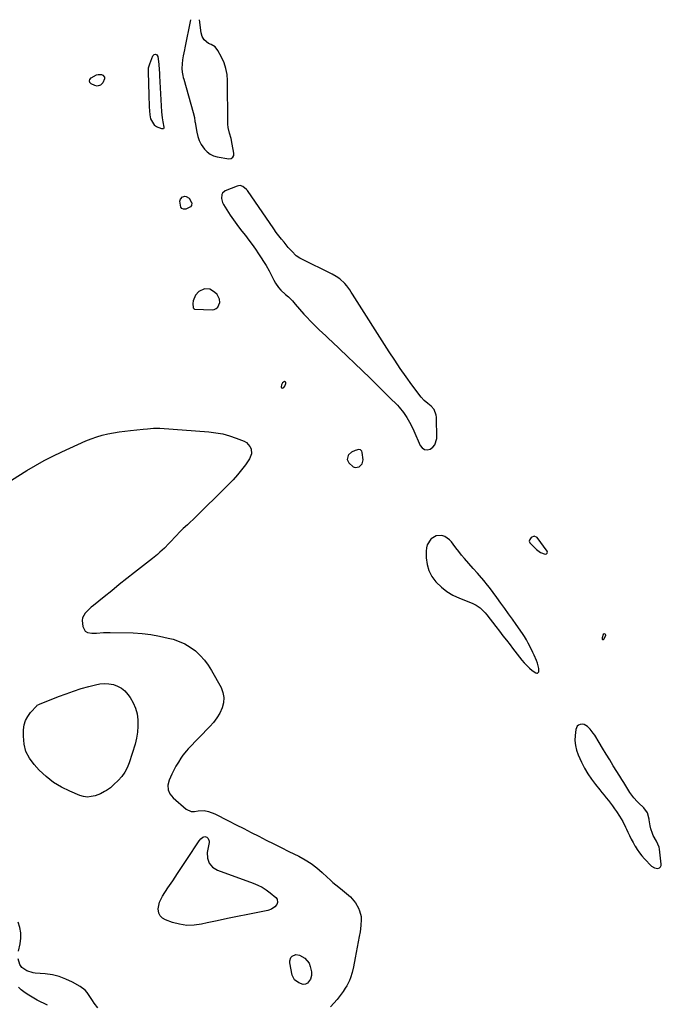
# Model space of a CAD drawing. Units: inches. Extents: x 1867846 to 1874903, y 442390 to 448690.
# Drawn here: x 1869474 to 1869941, y 447947 to 448665 of the extents above; entities that cross this region are included whole.
import ezdxf

# ---------------------------------------------------------------- set-up
doc = ezdxf.new("R2010")
doc.units = ezdxf.units.IN
doc.header["$MEASUREMENT"] = 0
for name, color, linetype in [('1', 7, 'Continuous'), ('7', 7, 'Continuous'), ('8', 7, 'Continuous')]:
    doc.layers.add(name, color=color, linetype=linetype)

msp = doc.modelspace()

# ---------------------------------------------------------------- linework, layer by layer
at = {"layer": '1', "color": 18}
for points in [[(1869598.01, 448664.58, 1638), (1869593.85, 448643.96, 1638), (1869593.56, 448642.53, 1638), (1869592.68, 448638.25, 1638), (1869592.18, 448635.38, 1638), (1869591.88, 448632.49, 1638), (1869591.77, 448629.11, 1638), (1869591.99, 448626.44, 1638), (1869592.44, 448623.8, 1638), (1869592.74, 448622.49, 1638), (1869593.08, 448621.2, 1638), (1869600.02, 448596.88, 1638), (1869600.79, 448593.26, 1638), (1869601.2, 448590.5, 1638), (1869601.35, 448589.59, 1638), (1869602.47, 448582.65, 1638), (1869603.24, 448579.48, 1638), (1869604.3, 448576.43, 1638), (1869605.8, 448573.58, 1638), (1869608.05, 448570.27, 1638), (1869610.04, 448568.24, 1638), (1869612.24, 448566.58, 1638), (1869614.75, 448565.44, 1638), (1869617.48, 448564.67, 1638), (1869625.96, 448563.28, 1638), (1869627.49, 448563.42, 1638), (1869628.75, 448564.29, 1638), (1869629.48, 448565.68, 1638), (1869629.58, 448566.45, 1638), (1869629.54, 448567.26, 1638), (1869628.32, 448573.84, 1638), (1869627.48, 448577.94, 1638), (1869626.5, 448582.01, 1638), (1869625.48, 448586.06, 1638), (1869625.2, 448588.39, 1638), (1869625.17, 448588.98, 1638), (1869625.16, 448589.56, 1638), (1869624.93, 448620.23, 1638), (1869624.57, 448624.68, 1638), (1869623.79, 448629.03, 1638), (1869622.4, 448633.21, 1638), (1869620.59, 448637.3, 1638), (1869617.96, 448642.22, 1638), (1869615.88, 448644.79, 1638), (1869613.01, 448646.41, 1638), (1869611.17, 448647.16, 1638), (1869607.91, 448649.85, 1638), (1869606.49, 448652.33, 1638), (1869605.76, 448655.09, 1638), (1869604.59, 448664.53, 1638)], [(1869655.29, 448481.64, 1638), (1869657.31, 448477.7, 1638), (1869658.68, 448474.84, 1638), (1869659.91, 448472.61, 1638), (1869662.06, 448469.45, 1638), (1869663.77, 448467.56, 1638), (1869667.2, 448464.27, 1638), (1869669.25, 448462.52, 1638), (1869672.16, 448459.76, 1638), (1869674.34, 448457.19, 1638), (1869677.39, 448453.59, 1638), (1869680.53, 448450.07, 1638), (1869682.86, 448447.52, 1638), (1869685.03, 448445.22, 1638), (1869687.23, 448442.95, 1638), (1869689.5, 448440.74, 1638), (1869691.81, 448438.58, 1638), (1869694.14, 448436.44, 1638), (1869696.46, 448434.28, 1638), (1869698.77, 448432.11, 1638), (1869701.06, 448429.92, 1638), (1869728.51, 448403.49, 1638), (1869732.14, 448399.98, 1638), (1869735.76, 448396.45, 1638), (1869739.35, 448392.9, 1638), (1869742.94, 448389.34, 1638), (1869748.72, 448383.57, 1638), (1869750.05, 448382.16, 1638), (1869753.04, 448378.37, 1638), (1869755.47, 448374.78, 1638), (1869757.62, 448371.19, 1638), (1869758.86, 448368.68, 1638), (1869760.61, 448364.87, 1638), (1869765.33, 448354.26, 1638), (1869766.73, 448352.55, 1638), (1869768.34, 448351.44, 1638), (1869770.29, 448351.23, 1638), (1869772.46, 448351.63, 1638), (1869774.48, 448353.08, 1638), (1869776.03, 448354.82, 1638), (1869777.33, 448359.43, 1638), (1869777.2, 448374.97, 1638), (1869777.05, 448376.48, 1638), (1869775.39, 448380.63, 1638), (1869773.39, 448382.97, 1638), (1869770.8, 448385.01, 1638), (1869768.2, 448387.06, 1638), (1869766, 448389.53, 1638), (1869759.28, 448398.53, 1638), (1869754.99, 448404.41, 1638), (1869750.79, 448410.36, 1638), (1869746.72, 448416.4, 1638), (1869742.75, 448422.51, 1638), (1869716, 448464.57, 1638), (1869714.97, 448466.14, 1638), (1869713.93, 448467.7, 1638), (1869711.74, 448470.75, 1638), (1869710.43, 448472.39, 1638), (1869706.82, 448475.72, 1638), (1869704.08, 448477.55, 1638), (1869701.19, 448479.13, 1638), (1869678.53, 448490.25, 1638), (1869677.59, 448490.75, 1638), (1869674.99, 448492.57, 1638), (1869671.7, 448495.83, 1638), (1869670.04, 448497.72, 1638), (1869669.22, 448498.67, 1638), (1869666.1, 448502.37, 1638), (1869664.17, 448504.73, 1638), (1869662.28, 448507.13, 1638), (1869660.47, 448509.58, 1638), (1869658.71, 448512.07, 1638), (1869639.51, 448540.01, 1638), (1869638.79, 448540.91, 1638), (1869636.14, 448543.06, 1638), (1869634.06, 448543.66, 1638), (1869632.99, 448543.59, 1638), (1869631.91, 448543.33, 1638), (1869623.28, 448539.93, 1638), (1869621.2, 448538.27, 1638), (1869620.69, 448537.08, 1638), (1869620.57, 448534.2, 1638), (1869621.39, 448531.34, 1638), (1869622.07, 448529.98, 1638), (1869625.74, 448523.99, 1638), (1869626.86, 448522.22, 1638), (1869629.18, 448518.74, 1638), (1869630.39, 448517.03, 1638), (1869632.9, 448513.67, 1638), (1869635.47, 448510.37, 1638), (1869637.97, 448507.21, 1638), (1869640.48, 448503.95, 1638), (1869642.93, 448500.65, 1638), (1869645.27, 448497.28, 1638), (1869647.55, 448493.87, 1638), (1869653.01, 448485.45, 1638), (1869655.29, 448481.64, 1638)], [(1869617.28, 448464.36, 1638), (1869615.36, 448466.11, 1638), (1869611.99, 448468.11, 1638), (1869608.15, 448468.41, 1638), (1869603.92, 448466.42, 1638), (1869601.62, 448463.84, 1638), (1869599.98, 448459.8, 1638), (1869599.72, 448457.68, 1638), (1869600, 448454.66, 1638), (1869600.31, 448454.09, 1638), (1869600.48, 448453.94, 1638), (1869600.86, 448453.76, 1638), (1869601.07, 448453.73, 1638), (1869613.66, 448453.23, 1638), (1869615.27, 448453.49, 1638), (1869616.67, 448454.06, 1638), (1869617.77, 448455.11, 1638), (1869619.32, 448458.62, 1638), (1869619.19, 448461.03, 1638), (1869617.28, 448464.36, 1638)], [(1869667.37, 448400.52, 1638), (1869666.97, 448400.74, 1638), (1869666.4, 448400.83, 1638), (1869664.94, 448399.94, 1638), (1869664.2, 448398.4, 1638), (1869663.99, 448397.08, 1638), (1869664.23, 448396.35, 1638), (1869664.97, 448396.13, 1638), (1869665.95, 448396.59, 1638), (1869666.61, 448397.45, 1638), (1869667.52, 448399.52, 1638), (1869667.52, 448400.09, 1638), (1869667.37, 448400.52, 1638)], [(1869720.66, 448351.38, 1638), (1869717.83, 448350.77, 1638), (1869715.24, 448349.53, 1638), (1869713.19, 448347.53, 1638), (1869712.79, 448346.99, 1638), (1869711.99, 448344.18, 1638), (1869713.25, 448341.55, 1638), (1869716.53, 448338.85, 1638), (1869717.9, 448338.37, 1638), (1869720.88, 448338.81, 1638), (1869723.05, 448340.88, 1638), (1869723.65, 448343.81, 1638), (1869723.08, 448349.21, 1638), (1869722.68, 448350.29, 1638), (1869721.82, 448351.05, 1638), (1869720.66, 448351.38, 1638)], [(1869776.98, 448288.39, 1638), (1869773.42, 448286.26, 1638), (1869773.08, 448285.93, 1638), (1869770.46, 448282.01, 1638), (1869769.85, 448279.77, 1638), (1869769.59, 448277.38, 1638), (1869769.67, 448272.41, 1638), (1869770.28, 448267.63, 1638), (1869771.54, 448263.1, 1638), (1869773.75, 448258.96, 1638), (1869776.6, 448255.07, 1638), (1869776.95, 448254.69, 1638), (1869780.72, 448251.12, 1638), (1869784.74, 448247.93, 1638), (1869789.16, 448245.31, 1638), (1869793.84, 448243.06, 1638), (1869803.09, 448239.37, 1638), (1869804.65, 448238.67, 1638), (1869806.16, 448237.87, 1638), (1869808.98, 448235.92, 1638), (1869811.51, 448233.61, 1638), (1869812.67, 448232.34, 1638), (1869813.77, 448231.02, 1638), (1869820.43, 448222.4, 1638), (1869823.02, 448219.05, 1638), (1869825.6, 448215.69, 1638), (1869828.18, 448212.33, 1638), (1869830.75, 448208.96, 1638), (1869832.58, 448206.55, 1638), (1869834.23, 448204.39, 1638), (1869835.9, 448202.24, 1638), (1869837.58, 448200.09, 1638), (1869839.27, 448197.96, 1638), (1869841.04, 448195.9, 1638), (1869842.9, 448193.94, 1638), (1869844.9, 448192.14, 1638), (1869847, 448190.43, 1638), (1869849.49, 448188.56, 1638), (1869850.22, 448188.35, 1638), (1869850.84, 448188.39, 1638), (1869851.68, 448189.47, 1638), (1869851.74, 448191.74, 1638), (1869850.67, 448195.75, 1638), (1869849.96, 448197.73, 1638), (1869848.36, 448201.61, 1638), (1869847.48, 448203.51, 1638), (1869845.3, 448207.98, 1638), (1869844.06, 448210.37, 1638), (1869842.75, 448212.72, 1638), (1869841.34, 448215, 1638), (1869839.85, 448217.25, 1638), (1869835.26, 448223.86, 1638), (1869832.51, 448227.78, 1638), (1869829.74, 448231.68, 1638), (1869826.92, 448235.54, 1638), (1869824.07, 448239.39, 1638), (1869821.03, 448243.44, 1638), (1869818.36, 448247.06, 1638), (1869815.72, 448250.71, 1638), (1869814.38, 448252.52, 1638), (1869811.57, 448256.03, 1638), (1869808.5, 448259.54, 1638), (1869806.97, 448261.27, 1638), (1869803.92, 448264.73, 1638), (1869797.64, 448271.88, 1638), (1869795.49, 448274.41, 1638), (1869793.39, 448276.99, 1638), (1869791.38, 448279.63, 1638), (1869789.42, 448282.31, 1638), (1869788.21, 448284.02, 1638), (1869786.75, 448285.65, 1638), (1869783.2, 448287.94, 1638), (1869781.12, 448288.6, 1638), (1869776.98, 448288.39, 1638)], [(1869852.96, 448276.43, 1638), (1869856.39, 448275.15, 1638), (1869857.29, 448275.36, 1638), (1869857.87, 448275.77, 1638), (1869857.99, 448276.47, 1638), (1869857.81, 448277.37, 1638), (1869850.42, 448287.17, 1638), (1869848.33, 448288.23, 1638), (1869846.21, 448287.24, 1638), (1869845.07, 448285.84, 1638), (1869844.67, 448284.62, 1638), (1869845.19, 448283.45, 1638), (1869850.03, 448278.62, 1638), (1869852.96, 448276.43, 1638)], [(1869898.48, 448212.91, 1638), (1869898.74, 448212.98, 1638), (1869899.01, 448213.18, 1638), (1869900.52, 448215.73, 1638), (1869900.54, 448216.15, 1638), (1869900.37, 448216.53, 1638), (1869900.07, 448216.89, 1638), (1869899.28, 448217.03, 1638), (1869898.66, 448216.52, 1638), (1869897.77, 448214.19, 1638), (1869897.96, 448213.31, 1638), (1869897.99, 448213.24, 1638), (1869898.23, 448213.02, 1638), (1869898.48, 448212.91, 1638)], [(1869884.69, 448150.94, 1638), (1869883.33, 448151.12, 1638), (1869881.91, 448151.04, 1638), (1869880.66, 448150.5, 1638), (1869879.66, 448149.74, 1638), (1869878.6, 448147.38, 1638), (1869878.14, 448142.98, 1638), (1869878.05, 448139.32, 1638), (1869878.35, 448135.73, 1638), (1869879.22, 448132.22, 1638), (1869880.48, 448128.78, 1638), (1869882.88, 448123.58, 1638), (1869885.08, 448119.25, 1638), (1869887.49, 448115.05, 1638), (1869890.21, 448111.04, 1638), (1869893.13, 448107.16, 1638), (1869896.14, 448103.47, 1638), (1869897.71, 448101.53, 1638), (1869899.28, 448099.58, 1638), (1869900.85, 448097.63, 1638), (1869902.41, 448095.67, 1638), (1869903.94, 448093.69, 1638), (1869905.44, 448091.69, 1638), (1869906.9, 448089.66, 1638), (1869908.32, 448087.6, 1638), (1869910.52, 448084.3, 1638), (1869912.89, 448080.34, 1638), (1869914.99, 448076.23, 1638), (1869915.64, 448074.84, 1638), (1869916.66, 448072.57, 1638), (1869917.84, 448070.05, 1638), (1869919.06, 448067.55, 1638), (1869920.36, 448065.09, 1638), (1869921.71, 448062.66, 1638), (1869921.84, 448062.43, 1638), (1869923.37, 448059.96, 1638), (1869925.01, 448057.58, 1638), (1869926.82, 448055.33, 1638), (1869928.75, 448053.16, 1638), (1869933.79, 448047.87, 1638), (1869935.94, 448046.46, 1638), (1869938.5, 448046.16, 1638), (1869939.57, 448046.58, 1638), (1869940.37, 448047.21, 1638), (1869940.79, 448048.14, 1638), (1869940.96, 448049.27, 1638), (1869939.68, 448060.12, 1638), (1869939.38, 448061.69, 1638), (1869937.44, 448065.97, 1638), (1869935.09, 448070.17, 1638), (1869934.49, 448071.66, 1638), (1869933.4, 448075.01, 1638), (1869932.85, 448077.18, 1638), (1869932.17, 448081.62, 1638), (1869932.13, 448082.02, 1638), (1869930.88, 448086.52, 1638), (1869928.11, 448090.29, 1638), (1869924.28, 448093.92, 1638), (1869923.41, 448094.77, 1638), (1869920.95, 448097.45, 1638), (1869918.76, 448100.35, 1638), (1869918.1, 448101.36, 1638), (1869916.46, 448103.96, 1638), (1869915, 448106.28, 1638), (1869913.55, 448108.61, 1638), (1869912.1, 448110.95, 1638), (1869910.66, 448113.29, 1638), (1869905.94, 448120.99, 1638), (1869903.36, 448125.22, 1638), (1869900.77, 448129.45, 1638), (1869898.2, 448133.68, 1638), (1869895.62, 448137.92, 1638), (1869892.47, 448143.11, 1638), (1869891.42, 448144.7, 1638), (1869889.02, 448147.66, 1638), (1869887.11, 448149.57, 1638), (1869884.69, 448150.94, 1638)]]:
    msp.add_polyline3d(points, dxfattribs=at)
at = {"layer": '7', "color": 18}
for points in [[(1869512.77, 448175.38, 1642), (1869518.34, 448177.11, 1642), (1869523.95, 448178.72, 1642), (1869528.69, 448179.99, 1642), (1869531.96, 448180.6, 1642), (1869535.24, 448180.88, 1642), (1869538.52, 448180.67, 1642), (1869541.8, 448180.12, 1642), (1869544.87, 448178.99, 1642), (1869547.68, 448177.48, 1642), (1869550.1, 448175.41, 1642), (1869552.27, 448172.96, 1642), (1869553.91, 448170.62, 1642), (1869556.13, 448166.82, 1642), (1869557.91, 448162.86, 1642), (1869559, 448158.67, 1642), (1869559.64, 448154.31, 1642), (1869559.67, 448149.85, 1642), (1869559.38, 448145.43, 1642), (1869558.62, 448141.07, 1642), (1869557.54, 448136.75, 1642), (1869553.32, 448123.08, 1642), (1869551.91, 448119.51, 1642), (1869550.17, 448116.14, 1642), (1869547.94, 448113.08, 1642), (1869545.38, 448110.22, 1642), (1869542.21, 448107.17, 1642), (1869539.65, 448104.94, 1642), (1869536.88, 448102.97, 1642), (1869535.42, 448102.1, 1642), (1869532.39, 448100.59, 1642), (1869528.44, 448099.08, 1642), (1869525.66, 448098.41, 1642), (1869522.89, 448098.16, 1642), (1869520.13, 448098.52, 1642), (1869517.38, 448099.31, 1642), (1869510.07, 448102.33, 1642), (1869503.92, 448105.35, 1642), (1869498.11, 448108.84, 1642), (1869492.79, 448113.05, 1642), (1869487.8, 448117.73, 1642), (1869484, 448121.79, 1642), (1869480.62, 448126.42, 1642), (1869478.06, 448131.35, 1642), (1869476.74, 448136.75, 1642), (1869476.25, 448142.46, 1642), (1869476.41, 448147.21, 1642), (1869476.9, 448150.66, 1642), (1869477.84, 448153.93, 1642), (1869479.45, 448156.93, 1642), (1869481.5, 448159.75, 1642), (1869485.93, 448164.65, 1642), (1869486.37, 448165.05, 1642), (1869487.41, 448165.62, 1642), (1869487.96, 448165.85, 1642), (1869501.81, 448171.38, 1642), (1869507.27, 448173.44, 1642), (1869512.77, 448175.38, 1642)], [(1869661.07, 448023.62, 1642), (1869661.36, 448021.29, 1642), (1869660.79, 448019.84, 1642), (1869659.35, 448018.21, 1642), (1869657, 448016.41, 1642), (1869654.22, 448015.42, 1642), (1869639.78, 448012.62, 1642), (1869632.33, 448011.15, 1642), (1869624.89, 448009.62, 1642), (1869617.46, 448008.03, 1642), (1869610.04, 448006.4, 1642), (1869605.98, 448005.48, 1642), (1869600.62, 448004.75, 1642), (1869595.3, 448004.62, 1642), (1869590.04, 448005.39, 1642), (1869584.81, 448006.77, 1642), (1869579.7, 448008.59, 1642), (1869577.56, 448009.88, 1642), (1869575.9, 448011.51, 1642), (1869574.97, 448013.63, 1642), (1869574.53, 448016.59, 1642), (1869575.34, 448021.48, 1642), (1869577.49, 448025.94, 1642), (1869581.57, 448031.99, 1642), (1869585.03, 448037.14, 1642), (1869588.48, 448042.3, 1642), (1869591.92, 448047.46, 1642), (1869595.35, 448052.63, 1642), (1869604.38, 448066.28, 1642), (1869605.55, 448067.75, 1642), (1869606.95, 448069, 1642), (1869608.46, 448069.48, 1642), (1869609.95, 448068.94, 1642), (1869610.96, 448067.9, 1642), (1869611.64, 448066.06, 1642), (1869611.62, 448065, 1642), (1869610.21, 448057.69, 1642), (1869610.37, 448053.52, 1642), (1869611.49, 448049.89, 1642), (1869614.04, 448047.08, 1642), (1869617.53, 448044.8, 1642), (1869643.69, 448035.35, 1642), (1869646.96, 448033.98, 1642), (1869650.1, 448032.39, 1642), (1869653.06, 448030.48, 1642), (1869655.9, 448028.35, 1642), (1869660.1, 448024.86, 1642), (1869661.07, 448023.62, 1642)], [(1869674.7, 447983.28, 1642), (1869677.42, 447982.84, 1642), (1869681.38, 447980.65, 1642), (1869684.3, 447977.04, 1642), (1869685.17, 447974.76, 1642), (1869686.07, 447970.73, 1642), (1869686.19, 447968.03, 1642), (1869685.37, 447965.45, 1642), (1869683.22, 447962.55, 1642), (1869681.72, 447961.73, 1642), (1869680.12, 447961.6, 1642), (1869676.92, 447962.65, 1642), (1869673.73, 447964.87, 1642), (1869672.04, 447968.37, 1642), (1869670.26, 447977.37, 1642), (1869670.24, 447978.78, 1642), (1869671.17, 447981.23, 1642), (1869672.14, 447982.26, 1642), (1869674.7, 447983.28, 1642)], [(1869493.83, 447946.53, 1638), (1869491.29, 447947.67, 1638), (1869488.78, 447948.88, 1638), (1869486.33, 447950.19, 1638), (1869483.91, 447951.57, 1638), (1869478.88, 447954.58, 1638), (1869476.64, 447956.1, 1638), (1869474.53, 447957.76, 1638), (1869472.62, 447959.65, 1638)]]:
    msp.add_polyline3d(points, dxfattribs=at)
at = {"layer": '8', "color": 18}
for points in [[(1869575.19, 448627.95, 1640), (1869575.34, 448625.81, 1640), (1869575.48, 448623.68, 1640), (1869576.94, 448597.37, 1640), (1869577.44, 448593.01, 1640), (1869577.91, 448590.24, 1640), (1869578.66, 448586.27, 1640), (1869578.51, 448585.63, 1640), (1869578.23, 448585.17, 1640), (1869577.72, 448584.99, 1640), (1869577.06, 448585, 1640), (1869573.16, 448586.54, 1640), (1869572.39, 448587.03, 1640), (1869571.93, 448587.55, 1640), (1869570.45, 448589.84, 1640), (1869569.19, 448592.44, 1640), (1869568.61, 448595.27, 1640), (1869568.39, 448598.11, 1640), (1869568.19, 448601, 1640), (1869568.02, 448603.9, 1640), (1869567.89, 448606.79, 1640), (1869567.79, 448609.69, 1640), (1869567.33, 448626.66, 1640), (1869567.49, 448629.59, 1640), (1869568.23, 448632.42, 1640), (1869570.55, 448638.24, 1640), (1869571.61, 448639.12, 1640), (1869572.58, 448639.43, 1640), (1869573.44, 448638.87, 1640), (1869574.22, 448637.74, 1640), (1869574.8, 448632.21, 1640), (1869575.19, 448627.95, 1640)], [(1869529.94, 448616.15, 1640), (1869528.35, 448616.54, 1640), (1869525.66, 448617.83, 1640), (1869524.71, 448618.89, 1640), (1869524.29, 448619.96, 1640), (1869524.66, 448621.04, 1640), (1869525.56, 448622.15, 1640), (1869529.55, 448624.32, 1640), (1869530.71, 448624.72, 1640), (1869533.03, 448624.67, 1640), (1869534.18, 448624.22, 1640), (1869535.41, 448622.58, 1640), (1869535.42, 448621.6, 1640), (1869534.04, 448618.68, 1640), (1869532.29, 448616.88, 1640), (1869529.94, 448616.15, 1640)], [(1869590.61, 448533.89, 1640), (1869592.1, 448535.41, 1640), (1869593.03, 448535.82, 1640), (1869593.95, 448536, 1640), (1869594.88, 448535.81, 1640), (1869596.9, 448534.43, 1640), (1869598.77, 448531.35, 1640), (1869598.82, 448531.2, 1640), (1869598.67, 448529.09, 1640), (1869598.04, 448528.29, 1640), (1869594.6, 448526.61, 1640), (1869592.99, 448526.54, 1640), (1869591.68, 448526.91, 1640), (1869590.83, 448527.97, 1640), (1869590.26, 448532.4, 1640), (1869590.61, 448533.89, 1640)], [(1869467.51, 448329.13, 1640), (1869478.79, 448336.16, 1640), (1869484.99, 448339.84, 1640), (1869491.28, 448343.35, 1640), (1869497.7, 448346.61, 1640), (1869504.22, 448349.7, 1640), (1869521.82, 448357.61, 1640), (1869525.7, 448359.21, 1640), (1869529.63, 448360.63, 1640), (1869533.65, 448361.8, 1640), (1869537.72, 448362.8, 1640), (1869541.85, 448363.59, 1640), (1869545.99, 448364.3, 1640), (1869550.16, 448364.86, 1640), (1869554.33, 448365.33, 1640), (1869563.54, 448366.2, 1640), (1869566.53, 448366.49, 1640), (1869571.02, 448366.91, 1640), (1869574.01, 448366.95, 1640), (1869575.51, 448366.88, 1640), (1869611.34, 448364.24, 1640), (1869616.43, 448363.63, 1640), (1869621.45, 448362.71, 1640), (1869626.36, 448361.34, 1640), (1869631.21, 448359.66, 1640), (1869636.95, 448357.36, 1640), (1869638.66, 448356.4, 1640), (1869641.25, 448353.68, 1640), (1869642.12, 448351.93, 1640), (1869642.47, 448348.17, 1640), (1869641.06, 448344.67, 1640), (1869637.94, 448340.31, 1640), (1869635.09, 448336.53, 1640), (1869632.12, 448332.86, 1640), (1869628.96, 448329.34, 1640), (1869625.68, 448325.93, 1640), (1869599.84, 448300.36, 1640), (1869597.84, 448298.42, 1640), (1869595.79, 448296.53, 1640), (1869592.72, 448293.7, 1640), (1869591.27, 448292.32, 1640), (1869590.05, 448291.13, 1640), (1869587.68, 448288.69, 1640), (1869586.53, 448287.45, 1640), (1869583.85, 448284.5, 1640), (1869582.28, 448282.82, 1640), (1869579.02, 448279.57, 1640), (1869575.62, 448276.48, 1640), (1869573.88, 448274.98, 1640), (1869570.31, 448272.07, 1640), (1869557.17, 448261.69, 1640), (1869551.62, 448257.3, 1640), (1869546.09, 448252.9, 1640), (1869540.57, 448248.47, 1640), (1869535.06, 448244.04, 1640), (1869527.29, 448237.77, 1640), (1869525.71, 448236.43, 1640), (1869524.17, 448235.03, 1640), (1869521.29, 448232.04, 1640), (1869519.4, 448228.65, 1640), (1869519.1, 448226.77, 1640), (1869519.46, 448222.41, 1640), (1869521.26, 448219.03, 1640), (1869522.86, 448218.12, 1640), (1869526.17, 448217.56, 1640), (1869529.5, 448217.56, 1640), (1869534.47, 448217.97, 1640), (1869537.79, 448218.11, 1640), (1869539.45, 448218.1, 1640), (1869556.32, 448217.68, 1640), (1869562.76, 448217.29, 1640), (1869569.16, 448216.6, 1640), (1869575.5, 448215.45, 1640), (1869581.8, 448214, 1640), (1869585.23, 448213.08, 1640), (1869589.63, 448211.59, 1640), (1869593.84, 448209.73, 1640), (1869597.77, 448207.34, 1640), (1869601.51, 448204.59, 1640), (1869604.91, 448201.39, 1640), (1869608.05, 448197.99, 1640), (1869610.8, 448194.26, 1640), (1869613.29, 448190.31, 1640), (1869620.19, 448177.92, 1640), (1869621.6, 448174.27, 1640), (1869622.33, 448170.58, 1640), (1869622.03, 448166.83, 1640), (1869621.06, 448163.04, 1640), (1869619.28, 448159.34, 1640), (1869617.24, 448155.82, 1640), (1869614.81, 448152.55, 1640), (1869612.13, 448149.45, 1640), (1869596.33, 448133.18, 1640), (1869594.97, 448131.71, 1640), (1869592.46, 448128.59, 1640), (1869590.93, 448126.37, 1640), (1869589.12, 448123.57, 1640), (1869587.4, 448120.71, 1640), (1869585.05, 448116.3, 1640), (1869584.34, 448114.79, 1640), (1869582.33, 448110.32, 1640), (1869581.55, 448106.77, 1640), (1869581.64, 448103.41, 1640), (1869583, 448100.35, 1640), (1869585.23, 448097.48, 1640), (1869594.9, 448089.26, 1640), (1869598.48, 448087.71, 1640), (1869600.78, 448087.7, 1640), (1869603.5, 448088.02, 1640), (1869607.98, 448088.21, 1640), (1869611.03, 448087.55, 1640), (1869615.63, 448085.82, 1640), (1869625.77, 448080.71, 1640), (1869631.25, 448077.95, 1640), (1869636.72, 448075.17, 1640), (1869642.18, 448072.39, 1640), (1869647.64, 448069.59, 1640), (1869653.1, 448066.8, 1640), (1869658.57, 448064.03, 1640), (1869664.06, 448061.29, 1640), (1869669.55, 448058.56, 1640), (1869676.91, 448054.94, 1640), (1869681.49, 448052.42, 1640), (1869685.89, 448049.65, 1640), (1869690.03, 448046.5, 1640), (1869693.99, 448043.09, 1640), (1869697.64, 448039.65, 1640), (1869699.66, 448037.8, 1640), (1869701.71, 448035.97, 1640), (1869703.79, 448034.18, 1640), (1869707.21, 448031.37, 1640), (1869710.18, 448028.98, 1640), (1869711.68, 448027.79, 1640), (1869714.59, 448025.36, 1640), (1869717.05, 448022.53, 1640), (1869718.09, 448020.95, 1640), (1869720.26, 448017.22, 1640), (1869721.2, 448015.24, 1640), (1869722.26, 448011.07, 1640), (1869722.39, 448008.88, 1640), (1869722.1, 448004.43, 1640), (1869721.48, 448000.01, 1640), (1869720.87, 447996.59, 1640), (1869720.16, 447992.68, 1640), (1869719.45, 447988.77, 1640), (1869718.72, 447984.86, 1640), (1869717.98, 447980.96, 1640), (1869716.74, 447974.51, 1640), (1869715.78, 447970.38, 1640), (1869714.48, 447966.35, 1640), (1869713.69, 447964.39, 1640), (1869711.79, 447960.63, 1640), (1869710.69, 447958.82, 1640), (1869709.08, 447956.38, 1640), (1869707.02, 447953.46, 1640), (1869704.85, 447950.63, 1640), (1869702.5, 447947.94, 1640), (1869700.05, 447945.34, 1640)], [(1869472.7, 447985.82, 1640), (1869473.85, 447991.19, 1640), (1869474.32, 447995.21, 1640), (1869474.3, 447999.18, 1640), (1869473.55, 448003.08, 1640), (1869472.32, 448006.93, 1640)], [(1869530.43, 447944.46, 1640), (1869527.82, 447948.02, 1640), (1869526.58, 447949.85, 1640), (1869524.22, 447953.58, 1640), (1869522.77, 447955.61, 1640), (1869521.29, 447957.3, 1640), (1869517.66, 447960.01, 1640), (1869511.96, 447963.23, 1640), (1869507.24, 447965.5, 1640), (1869502.39, 447967.33, 1640), (1869497.34, 447968.52, 1640), (1869492.17, 447969.28, 1640), (1869484.88, 447969.87, 1640), (1869483.26, 447970.09, 1640), (1869478.66, 447971.59, 1640), (1869475.05, 447973.83, 1640), (1869473.65, 447976.07, 1640), (1869472.52, 447980.32, 1640)]]:
    msp.add_polyline3d(points, dxfattribs=at)

doc.saveas('drawing.dxf')
